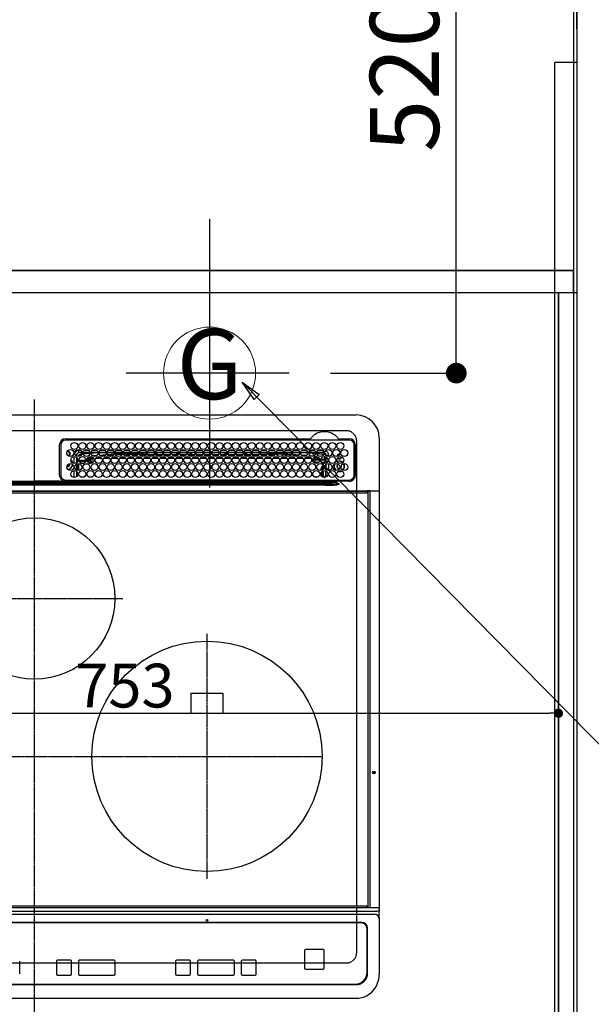
# Model space of a CAD drawing. Units: millimetres. Extents: x -109 to 26472, y -120 to 8847.
# Drawn here: x 17539 to 18035, y 6273 to 7128 of the extents above; entities that cross this region are included whole.
import ezdxf
from ezdxf.enums import TextEntityAlignment as Align

# ---------------------------------------------------------------- set-up
doc = ezdxf.new("R2010")
doc.units = ezdxf.units.MM
for name, pattern in [('CENTER', [2, 1.25, -0.25, 0.25, -0.25]), ('DASHED', [0.75, 0.5, -0.25]), ('HIDDEN', [0.375, 0.25, -0.125])]:
    doc.linetypes.add(name, pattern=pattern)
doc.layers.get('DEFPOINTS').update_dxf_attribs({"color": 146})
for name, color, linetype in [('111-壁仕上', 3, 'Continuous'), ('121-キャビネット（中）', 253, 'HIDDEN'), ('126-甲板', 2, 'Continuous'), ('150-機器', 8, 'Continuous'), ('160-文字', 254, 'Continuous'), ('166-寸法B', 11, 'Continuous')]:
    doc.layers.add(name, color=color, linetype=linetype)
doc.styles.add('KH001', font='txt')
doc.dimstyles.new('KH1xx015', dxfattribs={"dimscale": 10, "dimtxt": 3.8, "dimasz": 0.8, "dimexe": 0.3, "dimexo": 1.2, "dimgap": 0.5, "dimtad": 3, "dimdec": 1, "dimdsep": 46, "dimlunit": 6, "dimtxsty": 'KH001', "dimblk": 'DOT', "dimcen": 1, "dimdle": 1, "dimclrd": 256, "dimclre": 256, "dimclrt": 256, "dimadec": 0, "dimazin": 0, "dimtfac": 1, "dimtdec": 1, "dimtix": 1, "dimtmove": 2, "dimatfit": 3, "dimldrblk": 'CLOSEDBLANK', "dimfxl": 1, "dimtolj": 1, "dimtzin": 0, "dimlwd": -1, "dimlwe": -1, "dimarcsym": 0})
doc.dimstyles.new('KH1xx030', dxfattribs={"dimscale": 30, "dimtxt": 2, "dimasz": 0.6, "dimexe": 0.3, "dimexo": 1.2, "dimgap": 0.5, "dimtad": 3, "dimdec": 1, "dimdsep": 46, "dimlunit": 6, "dimtxsty": 'KH001', "dimblk": 'DOT', "dimcen": 1, "dimdle": 1, "dimclrd": 256, "dimclre": 256, "dimclrt": 256, "dimadec": 0, "dimazin": 0, "dimtfac": 1, "dimtdec": 1, "dimtix": 1, "dimtmove": 2, "dimatfit": 3, "dimldrblk": 'CLOSEDBLANK', "dimfxl": 1, "dimtolj": 1, "dimtzin": 0, "dimlwd": -1, "dimlwe": -1, "dimarcsym": 0})

# ---------------------------------------------------------------- blocks, each defined once
blk = doc.blocks.new('HT-F6S_H2')
at = {"layer": '126-甲板', "linetype": 'DASHED'}
for p, q in [((271, 282.65), (-271, 282.65)), ((280, -170.35), (280, 273.65)), ((-271, -179.35), (271, -179.35))]:
    blk.add_line(p, q, dxfattribs=at)
for centre, start, end in [((271, 273.65), 0, 90), ((271, -170.35), 270, 0)]:
    blk.add_arc(centre, 9, start, end, dxfattribs=at)
at = {"layer": '150-機器', "color": 161, "linetype": 'CENTER'}
for p, q in [((0, 309.76), (0, -271.88)), ((-78.76, 137), (77.2, 137)), ((150, 106.36), (150, -106.36)), ((-254.4, 0), (250, 0))]:
    blk.add_line(p, q, dxfattribs=at)
at = {"layer": '150-機器', "color": 13, "linetype": 'Continuous'}
for p, q in [((-279.5, 296.38), (279.5, 296.38)), ((27, 275.6), (239.74, 275.6)), ((273.7, 274.58), (27, 274.58)), ((239.74, 275.6), (239.9, 275.61)), ((264.1, 275.61), (264.18, 275.6)), ((264.18, 275.6), (264.26, 275.6)), ((264.26, 275.6), (273.7, 275.6)), ((299.5, 276.38), (299.5, 230.38)), ((22, 243.88), (21.98, 270.58)), ((23, 270.58), (23, 243.88)), ((29.4, 264.98), (29.4, 264.76)), ((38.6, 263.38), (38.6, 265.38)), ((38.6, 265.38), (40.54, 265.38)), ((43.16, 265.38), (47.54, 265.38)), ((50.16, 265.38), (54.54, 265.38)), ((57.16, 265.38), (61.54, 265.38)), ((64.16, 265.38), (68.54, 265.38)), ((71.16, 265.38), (75.54, 265.38)), ((78.16, 265.38), (82.54, 265.38)), ((85.16, 265.38), (89.54, 265.38)), ((92.16, 265.38), (96.54, 265.38)), ((99.16, 265.38), (103.54, 265.38)), ((106.16, 265.38), (110.54, 265.38)), ((113.16, 265.38), (117.54, 265.38)), ((120.16, 265.38), (124.54, 265.38)), ((127.16, 265.38), (131.54, 265.38)), ((134.16, 265.38), (138.54, 265.38)), ((141.16, 265.38), (145.54, 265.38)), ((148.16, 265.38), (152.54, 265.38)), ((155.16, 265.38), (159.54, 265.38)), ((162.16, 265.38), (166.54, 265.38)), ((169.16, 265.38), (173.54, 265.38)), ((176.16, 265.38), (180.54, 265.38)), ((183.16, 265.38), (187.54, 265.38)), ((190.16, 265.38), (194.54, 265.38)), ((197.16, 265.38), (201.54, 265.38)), ((204.16, 265.38), (208.54, 265.38)), ((211.16, 265.38), (215.54, 265.38)), ((218.16, 265.38), (222.54, 265.38)), ((225.16, 265.38), (229.54, 265.38)), ((232.16, 265.38), (236.54, 265.38)), ((239.16, 265.38), (243.54, 265.38)), ((246.16, 265.38), (250.54, 265.38)), ((277.7, 243.88), (277.7, 270.58)), ((278.72, 270.58), (278.72, 243.88)), ((28.52, 264.33), (28.6, 264.35)), ((28.6, 264.35), (28.6, 264.47)), ((29.4, 264.76), (29.4, 264.35)), ((30.75, 263), (31.16, 263)), ((31.16, 262.2), (30.75, 262.2)), ((31.16, 263), (31.38, 263)), ((31.38, 262.2), (31.16, 262.2)), ((34.6, 254.24), (34.6, 260.22)), ((36.6, 261.38), (36.07, 261.38)), ((36.6, 261.38), (36.6, 260.89)), ((36.6, 259.66), (36.6, 254.79)), ((37.07, 259.25), (36.6, 259.25)), ((37.74, 258.02), (36.6, 258.02)), ((41.35, 263.38), (38.6, 263.38)), ((38.86, 256.97), (44.84, 256.97)), ((41.09, 262.11), (39.8, 261.98)), ((48.35, 263.38), (42.35, 263.38)), ((48.31, 262.84), (42.54, 262.26)), ((45.86, 256.97), (46.48, 256.97)), ((46.48, 256.97), (46.48, 258.84)), ((46.48, 258.84), (47.48, 258.84)), ((46.48, 256.97), (47.48, 256.97)), ((46.48, 256.97), (46.48, 255.97)), ((47.48, 258.84), (47.48, 256.97)), ((47.48, 256.97), (48.94, 255.51)), ((48.35, 260.19), (48.36, 260.13)), ((48.36, 260.13), (48.37, 260.01)), ((48.37, 260.01), (48.38, 259.92)), ((48.38, 259.92), (48.38, 259.86)), ((48.38, 259.86), (48.39, 259.84)), ((49.97, 259.97), (48.39, 259.84)), ((48.94, 255.51), (48.94, 258.56)), ((49.94, 258.56), (48.94, 258.56)), ((55.35, 263.38), (49.35, 263.38)), ((53.98, 263.38), (49.37, 262.95)), ((49.93, 259.56), (50.64, 259.56)), ((49.93, 259.54), (49.93, 259.56)), ((49.94, 259.48), (49.93, 259.54)), ((49.94, 259.39), (49.94, 259.48)), ((49.94, 259.26), (49.94, 259.39)), ((49.94, 259.11), (49.94, 259.26)), ((49.94, 258.94), (49.94, 259.11)), ((49.94, 258.75), (49.94, 258.94)), ((49.94, 258.56), (49.94, 258.75)), ((49.94, 258.56), (49.94, 255.51)), ((51.47, 258.56), (49.94, 258.56)), ((50.51, 261.02), (54.54, 261.36)), ((58.47, 258.57), (53.18, 258.56)), ((54.04, 259.57), (57.62, 259.58)), ((62.35, 263.38), (56.35, 263.38)), ((56.99, 261.57), (62.02, 261.99)), ((61.07, 260.91), (58.05, 260.65)), ((65.46, 258.58), (60.19, 258.57)), ((61.06, 259.58), (64.61, 259.58)), ((69.35, 263.38), (63.35, 263.38)), ((63.63, 262.13), (69.2, 262.59)), ((68.7, 261.55), (64.29, 261.18)), ((72.46, 258.58), (67.19, 258.58)), ((68.07, 259.59), (71.6, 259.59)), ((76.35, 263.38), (70.35, 263.38)), ((70.47, 262.7), (76.33, 263.06)), ((76.03, 262.05), (70.89, 261.72)), ((79.46, 258.59), (74.2, 258.58)), ((75.08, 259.59), (78.59, 259.6)), ((83.35, 263.38), (77.35, 263.38)), ((77.4, 263.13), (81.32, 263.38)), ((83.17, 262.49), (77.62, 262.15)), ((79.53, 261.65), (82.84, 261.65)), ((86.45, 258.6), (81.2, 258.59)), ((82.09, 259.6), (85.59, 259.6)), ((90.35, 263.38), (84.35, 263.38)), ((90.31, 262.94), (84.5, 262.58)), ((84.59, 262.15), (90.11, 262.15)), ((84.86, 261.65), (89.84, 261.65)), ((93.45, 258.6), (88.21, 258.6)), ((89.1, 259.6), (92.58, 259.61)), ((97.35, 263.38), (91.35, 263.38)), ((92.47, 263.08), (91.42, 263.01)), ((91.59, 262.15), (93.6, 262.15)), ((91.86, 261.65), (96.84, 261.65)), ((97.31, 263.27), (92.47, 263.08)), ((93.6, 262.15), (93.6, 263.1)), ((94.6, 262.15), (93.6, 262.15)), ((94.6, 262.15), (94.6, 263.07)), ((94.6, 262.15), (97.11, 262.15)), ((100.44, 258.61), (95.22, 258.61)), ((96.11, 259.61), (99.57, 259.61)), ((104.35, 263.38), (98.35, 263.38)), ((98.59, 262.15), (104.11, 262.15)), ((98.86, 261.65), (103.84, 261.65)), ((107.44, 258.62), (102.22, 258.61)), ((103.12, 259.62), (106.56, 259.62)), ((111.35, 263.38), (105.35, 263.38)), ((105.4, 263.38), (105.4, 262.78)), ((106.4, 262.15), (105.59, 262.15)), ((105.86, 261.65), (110.84, 261.65)), ((106.4, 263.38), (106.4, 262.15)), ((106.4, 262.15), (111.11, 262.15)), ((114.44, 258.63), (109.23, 258.62)), ((110.13, 259.62), (113.56, 259.62)), ((118.35, 263.38), (112.35, 263.38)), ((112.59, 262.15), (118.11, 262.15)), ((112.86, 261.65), (117.84, 261.65)), ((121.43, 258.63), (116.23, 258.63)), ((117.13, 259.63), (120.55, 259.63)), ((125.35, 263.38), (119.35, 263.38)), ((119.59, 262.15), (123.6, 262.15)), ((119.86, 261.65), (124.84, 261.65)), ((128.43, 258.64), (123.24, 258.64)), ((123.6, 262.15), (123.6, 263.38)), ((124.6, 262.15), (123.6, 262.15)), ((124.14, 259.63), (127.54, 259.64)), ((124.6, 262.15), (124.6, 263.38)), ((124.6, 262.15), (125.11, 262.15)), ((132.35, 263.38), (126.35, 263.38)), ((126.59, 262.15), (132.11, 262.15)), ((126.86, 261.65), (131.84, 261.65)), ((135.42, 258.65), (130.24, 258.64)), ((131.15, 259.64), (134.53, 259.64)), ((139.35, 263.38), (133.35, 263.38)), ((133.59, 262.15), (135.4, 262.15)), ((133.86, 261.65), (138.84, 261.65)), ((135.4, 263.38), (135.4, 262.15)), ((136.4, 262.15), (135.4, 262.15)), ((136.4, 263.38), (136.4, 262.15)), ((136.4, 262.15), (139.11, 262.15)), ((142.42, 258.65), (137.25, 258.65)), ((138.16, 259.65), (141.53, 259.65)), ((146.35, 263.38), (140.35, 263.38)), ((140.59, 262.15), (146.11, 262.15)), ((140.86, 261.65), (145.84, 261.65)), ((145.4, 258.66), (144.25, 258.66)), ((145.17, 259.65), (145.4, 259.65)), ((145.4, 259.65), (148.53, 259.65)), ((149.42, 258.65), (145.4, 258.66)), ((153.35, 263.38), (147.35, 263.38)), ((147.59, 262.15), (153.11, 262.15)), ((147.86, 261.65), (152.84, 261.65)), ((156.42, 258.65), (151.25, 258.65)), ((152.16, 259.64), (155.54, 259.64)), ((160.35, 263.38), (154.35, 263.38)), ((154.6, 262.15), (154.59, 262.15)), ((154.6, 262.15), (154.6, 263.38)), ((154.6, 262.15), (160.11, 262.15)), ((154.86, 261.65), (159.84, 261.65)), ((163.43, 258.64), (158.24, 258.65)), ((159.15, 259.64), (162.54, 259.64)), ((167.35, 263.38), (161.35, 263.38)), ((161.59, 262.15), (165.4, 262.15)), ((161.86, 261.65), (166.84, 261.65)), ((170.43, 258.63), (165.24, 258.64)), ((165.4, 263.38), (165.4, 262.15)), ((166.4, 262.15), (165.4, 262.15)), ((166.14, 259.63), (169.55, 259.63)), ((166.4, 263.38), (166.4, 262.15)), ((166.4, 262.15), (167.11, 262.15)), ((174.35, 263.38), (168.35, 263.38)), ((168.59, 262.15), (174.11, 262.15)), ((168.86, 261.65), (173.84, 261.65)), ((177.44, 258.63), (172.23, 258.63)), ((173.13, 259.62), (176.56, 259.62)), ((181.35, 263.38), (175.35, 263.38)), ((175.59, 262.15), (181.11, 262.15)), ((175.86, 261.65), (180.84, 261.65)), ((184.44, 258.62), (179.23, 258.63)), ((180.12, 259.62), (183.57, 259.61)), ((188.35, 263.38), (182.35, 263.38)), ((182.59, 262.15), (183.6, 262.15)), ((182.86, 261.65), (187.84, 261.65)), ((183.6, 262.15), (183.6, 263.38)), ((184.6, 262.15), (183.6, 262.15)), ((184.6, 262.15), (184.6, 263.38)), ((184.6, 262.15), (188.11, 262.15)), ((191.44, 258.61), (186.23, 258.62)), ((187.11, 259.61), (190.58, 259.61)), ((195.35, 263.38), (189.35, 263.38)), ((189.59, 262.15), (195.11, 262.15)), ((189.86, 261.65), (194.84, 261.65)), ((195.32, 263.17), (191.6, 263.38)), ((198.45, 258.61), (193.22, 258.61)), ((194.1, 259.6), (197.59, 259.6)), ((202.35, 263.38), (196.35, 263.38)), ((202.26, 262.78), (196.41, 263.11)), ((196.59, 262.15), (202.11, 262.15)), ((196.86, 261.65), (201.84, 261.65)), ((205.45, 258.6), (200.22, 258.61)), ((201.09, 259.6), (204.6, 259.59)), ((209.35, 263.38), (203.35, 263.38)), ((209.14, 262.39), (203.47, 262.71)), ((203.59, 262.15), (209.11, 262.15)), ((203.86, 261.65), (208.84, 261.65)), ((212.45, 258.59), (207.21, 258.6)), ((208.07, 259.59), (211.6, 259.59)), ((216.35, 263.38), (210.35, 263.38)), ((210.37, 263.32), (216.03, 263.01)), ((215.98, 262.01), (210.54, 262.31)), ((210.86, 261.65), (211.27, 261.65)), ((219.46, 258.59), (214.21, 258.59)), ((215.06, 259.58), (218.61, 259.58)), ((216.02, 262), (215.98, 262.01)), ((216.03, 263.01), (216.32, 262.98)), ((223.35, 263.38), (217.35, 263.38)), ((217.44, 262.89), (223.15, 262.42)), ((222.62, 261.46), (217.8, 261.86)), ((226.46, 258.58), (221.2, 258.59)), ((222.05, 259.58), (225.62, 259.57)), ((230.35, 263.38), (224.35, 263.38)), ((224.54, 262.31), (229.96, 261.86)), ((229.12, 260.93), (225.19, 261.25)), ((233.46, 258.58), (228.2, 258.58)), ((229.04, 259.57), (232.63, 259.57)), ((237.35, 263.38), (231.35, 263.38)), ((231.9, 261.7), (236.51, 261.33)), ((235.14, 260.44), (233.13, 260.6)), ((240.47, 258.56), (235.19, 258.57)), ((236.03, 259.56), (239.64, 259.56)), ((237.35, 263.33), (236.82, 263.38)), ((244.35, 263.38), (238.35, 263.38)), ((244.28, 262.67), (238.35, 263.24)), ((239.42, 261.09), (242.51, 260.83)), ((241.86, 257.5), (241.86, 256.96)), ((241.92, 256.57), (243.32, 257.97)), ((242.49, 260.64), (242.48, 260.55)), ((242.51, 260.83), (242.49, 260.64)), ((242.51, 260.83), (242.79, 260.76)), ((244.32, 256.97), (242.86, 255.51)), ((244.32, 258.84), (243.32, 258.84)), ((243.32, 257.97), (243.32, 258.84)), ((244.32, 257.97), (243.32, 257.97)), ((244.32, 258.84), (244.32, 257.97)), ((244.32, 257.97), (244.32, 256.97)), ((244.32, 257.97), (247.76, 257.97)), ((247.84, 256.97), (244.32, 256.97)), ((251.35, 263.38), (245.35, 263.38)), ((250.37, 262.05), (245.45, 262.55)), ((252.21, 256.97), (248.86, 256.97)), ((248.94, 257.97), (252.16, 257.97)), ((250.6, 262.01), (250.37, 262.05)), ((250.96, 261.86), (250.6, 262.01)), ((251.73, 255.51), (253.15, 256.93)), ((252.16, 260.06), (252.16, 257.97)), ((252.21, 260.05), (252.16, 260.06)), ((252.21, 259.53), (252.21, 260.05)), ((252.27, 256.93), (252.21, 256.97)), ((253.6, 259.25), (252.22, 259.25)), ((252.27, 259.02), (252.24, 259.03)), ((252.27, 259.02), (252.27, 256.93)), ((253.6, 259.02), (252.27, 259.02)), ((252.27, 256.93), (253.15, 256.93)), ((253.6, 261.38), (255.6, 261.38)), ((253.6, 260.89), (253.6, 261.38)), ((253.6, 254.79), (253.6, 259.66)), ((255.6, 261.38), (255.6, 260.34)), ((30.75, 253.75), (30.72, 254.06)), ((34.6, 242.04), (34.6, 248.02)), ((36.6, 253.56), (36.6, 248.69)), ((37.01, 255.93), (37.56, 255.93)), ((37.01, 255.93), (37.36, 255.59)), ((37.44, 253.51), (37.1, 253.85)), ((38.44, 253.51), (37.44, 253.51)), ((37.44, 248.27), (37.44, 253.51)), ((38.44, 253.51), (38.44, 254.13)), ((40.17, 253.51), (38.44, 253.51)), ((38.44, 253.51), (38.44, 248.13)), ((44.57, 255.97), (39.13, 255.97)), ((40.57, 254.51), (43.13, 254.51)), ((47.17, 253.51), (43.53, 253.51)), ((46.48, 255.97), (46.13, 255.97)), ((47.94, 254.51), (46.48, 255.97)), ((47.57, 254.51), (47.94, 254.51)), ((47.94, 254.37), (47.94, 254.51)), ((49.94, 255.51), (48.94, 255.51)), ((242.86, 255.51), (247.31, 255.51)), ((242.86, 254.98), (242.86, 255.51)), ((246.13, 254.51), (243.57, 254.51)), ((249.27, 250.05), (249.77, 250.05)), ((249.27, 248.27), (249.27, 250.05)), ((249.39, 255.51), (251.73, 255.51)), ((250.27, 250.05), (249.77, 250.05)), ((249.77, 248.48), (249.77, 250.05)), ((250.27, 250.05), (250.27, 248.82)), ((251.73, 254.51), (250.57, 254.51)), ((251.24, 243.52), (251.24, 247.96)), ((251.73, 254.51), (251.73, 255.51)), ((251.73, 254.51), (252.73, 254.51)), ((251.73, 254.23), (251.73, 254.51)), ((252.35, 251.06), (252.35, 251.2)), ((252.85, 251.55), (252.38, 251.55)), ((252.9, 249.74), (252.69, 249.74)), ((252.71, 252.55), (252.73, 252.55)), ((253.6, 255.39), (252.73, 254.51)), ((252.73, 254.51), (252.73, 254.36)), ((252.73, 252.58), (252.73, 252.55)), ((252.73, 252.55), (252.82, 252.55)), ((252.85, 251.55), (252.85, 250.57)), ((252.87, 250.56), (252.85, 250.57)), ((252.9, 249.56), (252.9, 249.39)), ((253.6, 248.69), (253.6, 253.56)), ((255.6, 254.12), (255.6, 248.14)), ((264.8, 249.65), (264.96, 249.66)), ((266.36, 250.95), (266.42, 251.08)), ((266.42, 251.08), (266.55, 251.75)), ((266.55, 251.75), (266.51, 252.1)), ((27, 239.88), (273.7, 239.88)), ((36.6, 247.46), (36.6, 242.59)), ((37.44, 243.51), (37.44, 246.55)), ((38.43, 239.88), (38.43, 238.88)), ((40.1, 242.59), (43.6, 242.59)), ((47.1, 242.59), (50.6, 242.59)), ((51.21, 239.66), (50.72, 239.17)), ((51.18, 238.88), (51.2, 239.56)), ((51.7, 239.56), (51.68, 238.88)), ((51.7, 239.88), (51.7, 239.56)), ((106.11, 239.56), (51.7, 239.56)), ((106.09, 238.88), (106.11, 239.56)), ((106.11, 239.56), (106.11, 239.76)), ((106.41, 239.76), (106.41, 239.88)), ((106.41, 239.76), (106.41, 239.56)), ((195.79, 239.76), (106.41, 239.76)), ((106.41, 239.25), (106.41, 239.56)), ((106.41, 239.56), (195.79, 239.56)), ((195.79, 239.76), (195.79, 239.88)), ((195.79, 239.56), (195.79, 239.76)), ((195.79, 239.25), (195.79, 239.56)), ((196.09, 239.76), (196.09, 239.56)), ((196.09, 239.56), (196.11, 238.88)), ((250.55, 239.56), (196.09, 239.56)), ((244.86, 242.03), (244.86, 242.59)), ((244.86, 242.59), (246.6, 242.59)), ((249.27, 243.5), (249.27, 246.55)), ((249.77, 242.87), (249.77, 247.18)), ((250.27, 247.57), (250.27, 242.48)), ((250.55, 239.56), (250.55, 239.88)), ((250.56, 238.88), (250.55, 239.56)), ((251.05, 239.56), (251.06, 238.88)), ((251.77, 238.88), (251.77, 239.88)), ((251.77, 238.88), (251.77, 239.88)), ((252.64, 239.17), (251.94, 239.88)), ((252.35, 242.52), (252.24, 242.52)), ((252.35, 242.46), (252.35, 242.52)), ((252.85, 242.46), (252.35, 242.46)), ((252.85, 242.53), (252.87, 242.54)), ((252.85, 242.53), (252.85, 242.46)), ((252.85, 242.46), (253.04, 242.27)), ((252.9, 247.84), (252.9, 243.54)), ((253.2, 239.74), (253.2, 239.88)), ((253.6, 242.59), (253.6, 247.46)), ((263.84, 247.25), (264.8, 247.15)), ((264.04, 247.42), (264.8, 247.35)), ((264.8, 247.35), (266.04, 247.53)), ((264.8, 247.15), (266.1, 247.34)), ((266.04, 247.53), (266.85, 247.86)), ((266.1, 247.34), (267.09, 247.76)), ((-252.65, 236.24), (252.65, 236.24)), ((252.65, 235.3), (-252.65, 235.3)), ((-242.95, 237.56), (242.95, 237.56)), ((242.95, 236.78), (-242.95, 236.78)), ((-106.9, 237.68), (0, 237.68)), ((-21.98, 238.79), (0, 238.79)), ((21.98, 238.79), (0, 238.79)), ((106.9, 237.68), (0, 237.68)), ((24.72, 238.88), (146.93, 238.88)), ((50.72, 239.05), (50.72, 239.17)), ((50.72, 239.05), (51.19, 239.05)), ((195.79, 239.25), (106.41, 239.25)), ((242.95, 237.68), (106.9, 237.68)), ((146.93, 238.88), (242.95, 238.88)), ((242.95, 237.68), (242.95, 238.88)), ((242.95, 238.88), (244.36, 238.88)), ((244.45, 237.68), (242.95, 237.68)), ((242.95, 237.56), (242.95, 237.68)), ((242.95, 237.56), (242.95, 236.78)), ((244.36, 238.88), (262.32, 238.88)), ((252.65, 236.24), (244.37, 236.73)), ((244.45, 237.68), (244.45, 237.52)), ((252.59, 237.55), (244.45, 237.68)), ((244.45, 237.52), (262.95, 236.41)), ((262.95, 237.38), (252.59, 237.55)), ((252.65, 236.24), (252.65, 235.3)), ((262.32, 238.88), (262.84, 238.88)), ((262.84, 238.88), (262.84, 239.02)), ((264.45, 238.85), (262.84, 238.88)), ((262.94, 236.18), (264.42, 236.35)), ((262.94, 236.18), (262.95, 236.15)), ((262.95, 236.41), (262.95, 237.38)), ((262.95, 236.15), (262.96, 236.12)), ((262.96, 236.12), (262.96, 236.08)), ((262.96, 236.08), (262.97, 236.05)), ((262.97, 236.05), (262.98, 236.02)), ((262.98, 236.02), (262.99, 235.98)), ((262.99, 235.98), (263, 235.95)), ((263, 235.95), (263.01, 235.92)), ((264.42, 236.35), (263.01, 235.92)), ((264.42, 236.35), (264.45, 236.36)), ((264.45, 236.36), (264.42, 236.35)), ((273.7, 238.85), (264.45, 238.85)), ((264.45, 236.88), (264.45, 236.36)), ((-289.1, 230.38), (289.1, 230.38)), ((289.1, 229.88), (-289.1, 229.88)), ((-288.8, 228.88), (288.8, 228.88)), ((291.81, 230.38), (289.1, 230.38)), ((289.1, 230.38), (289.1, 229.88)), ((289.1, 229.88), (289.1, 229.18)), ((289.9, 230.14), (289.91, 230.19)), ((289.9, 230.08), (289.9, 230.14)), ((291.67, 230.08), (289.9, 230.08)), ((289.9, -131.32), (289.9, 230.08)), ((289.91, 230.19), (289.93, 230.24)), ((289.93, 230.24), (289.94, 230.29)), ((289.94, 230.29), (289.97, 230.33)), ((289.97, 230.33), (289.99, 230.35)), ((289.99, 230.35), (290.02, 230.37)), ((290.02, 230.37), (290.05, 230.38)), ((291.67, 230.14), (291.68, 230.19)), ((291.67, 230.08), (291.67, 230.14)), ((292.17, 230.08), (291.67, 230.08)), ((291.67, -131.32), (291.67, 230.08)), ((291.68, 230.19), (291.69, 230.24)), ((291.69, 230.24), (291.71, 230.29)), ((291.71, 230.29), (291.73, 230.33)), ((291.73, 230.33), (291.76, 230.35)), ((291.76, 230.35), (291.79, 230.37)), ((291.79, 230.37), (291.82, 230.38)), ((291.81, 230.38), (291.82, 230.38)), ((291.82, 230.38), (292.17, 230.38)), ((292.17, 230.08), (292.17, 230.38)), ((292.17, 230.38), (297.9, 230.38)), ((297.9, 230.08), (292.17, 230.08)), ((297.9, 230.08), (297.9, 230.38)), ((297.9, 230.38), (299.6, 230.38)), ((299.9, 230.08), (297.9, 230.08)), ((299.9, -131.32), (299.9, 230.08)), ((164, 54.5), (136, 54.5)), ((136, 54.5), (136, 37.5)), ((164, 37.5), (164, 54.5)), ((136, 37.5), (164, 37.5)), ((-297.5, -134.29), (297.5, -134.29)), ((-289.1, -131.12), (289.1, -131.12)), ((289.1, -131.62), (-289.1, -131.62)), ((288.8, -130.12), (-288.8, -130.12)), ((289.1, -131.12), (289.1, -130.42)), ((289.1, -131.12), (289.1, -131.62)), ((291.81, -131.62), (289.1, -131.62)), ((289.9, -131.38), (289.9, -131.32)), ((289.91, -131.44), (289.9, -131.38)), ((289.93, -131.49), (289.91, -131.44)), ((289.94, -131.53), (289.93, -131.49)), ((289.97, -131.57), (289.94, -131.53)), ((289.99, -131.6), (289.97, -131.57)), ((290.02, -131.62), (289.99, -131.6)), ((290.05, -131.62), (290.02, -131.62)), ((291.67, -131.32), (291.67, -131.38)), ((291.67, -131.38), (291.68, -131.44)), ((291.68, -131.44), (291.69, -131.49)), ((291.69, -131.49), (291.71, -131.53)), ((291.71, -131.53), (291.73, -131.57)), ((291.73, -131.57), (291.76, -131.6)), ((291.76, -131.6), (291.79, -131.62)), ((291.79, -131.62), (291.82, -131.62)), ((291.82, -131.62), (291.81, -131.62)), ((292.17, -131.62), (291.82, -131.62)), ((297.9, -131.62), (292.17, -131.62)), ((299.5, -134.29), (297.5, -134.29)), ((299.6, -131.62), (297.9, -131.62)), ((299.5, -131.62), (299.5, -134.29)), ((299.5, -139.83), (299.5, -134.29)), ((299.86, -131.32), (299.9, -131.32)), ((-295.5, -137.07), (295.5, -137.07)), ((284.5, -144.14), (-284.5, -144.14)), ((284, -144.64), (-284, -144.64)), ((284, -144.65), (-284, -144.65)), ((284, -144.64), (284, -144.65)), ((299.5, -139.83), (299.5, -140.76)), ((299.5, -140.76), (299.5, -188.39)), ((289, -149.64), (289, -149.65)), ((289, -187.64), (289, -149.65)), ((289.5, -188.13), (289.5, -149.14)), ((234.74, -168.65), (234.74, -168.64)), ((234.74, -168.65), (234.74, -183.65)), ((235.74, -167.65), (235.74, -167.64)), ((250.74, -167.64), (235.74, -167.64)), ((250.74, -167.65), (235.74, -167.65)), ((250.74, -167.65), (250.74, -167.64)), ((251.74, -168.65), (251.74, -168.64)), ((251.74, -183.65), (251.74, -168.65)), ((-12.66, -177.9), (-12.66, -177.88)), ((-12.66, -188.89), (-12.66, -177.9)), ((19.34, -177.9), (19.34, -177.88)), ((19.34, -177.9), (19.34, -188.89)), ((31.34, -176.88), (20.34, -176.88)), ((20.34, -176.9), (20.34, -176.88)), ((31.34, -176.9), (20.34, -176.9)), ((31.34, -176.9), (31.34, -176.88)), ((32.34, -177.9), (32.34, -177.88)), ((32.34, -188.89), (32.34, -177.9)), ((38.34, -177.9), (38.34, -177.88)), ((38.34, -177.9), (38.34, -188.89)), ((69.34, -176.88), (39.34, -176.88)), ((39.34, -176.9), (39.34, -176.88)), ((69.34, -176.9), (39.34, -176.9)), ((69.34, -176.9), (69.34, -176.88)), ((70.34, -177.9), (70.34, -177.88)), ((70.34, -188.89), (70.34, -177.9)), ((122.75, -177.9), (122.75, -177.88)), ((122.75, -177.9), (122.75, -188.89)), ((134.75, -176.88), (123.75, -176.88)), ((123.75, -176.9), (123.75, -176.88)), ((134.75, -176.9), (123.75, -176.9)), ((134.75, -176.9), (134.75, -176.88)), ((135.75, -177.9), (135.75, -177.88)), ((135.75, -188.89), (135.75, -177.9)), ((141.75, -177.9), (141.75, -177.88)), ((141.75, -177.9), (141.75, -188.89)), ((172.75, -176.88), (142.75, -176.88)), ((142.75, -176.9), (142.75, -176.88)), ((172.75, -176.9), (142.75, -176.9)), ((172.75, -176.9), (172.75, -176.88)), ((173.75, -177.9), (173.75, -177.88)), ((173.75, -188.89), (173.75, -177.9)), ((179.75, -177.9), (179.75, -177.88)), ((179.75, -177.9), (179.75, -188.89)), ((191.75, -176.88), (180.75, -176.88)), ((180.75, -176.9), (180.75, -176.88)), ((191.75, -176.9), (180.75, -176.9)), ((191.75, -176.9), (191.75, -176.88)), ((192.75, -177.9), (192.75, -177.88)), ((192.75, -188.89), (192.75, -177.9)), ((235.74, -184.65), (250.74, -184.65)), ((20.34, -189.89), (31.34, -189.89)), ((39.34, -189.89), (69.34, -189.89)), ((123.75, -189.89), (134.75, -189.89)), ((142.75, -189.89), (172.75, -189.89)), ((180.75, -189.89), (191.75, -189.89)), ((299.5, -188.39), (299.5, -189.78)), ((-279.5, -198.12), (279.5, -198.12)), ((-279, -197.64), (279, -197.64)), ((-279.5, -210.03), (279.5, -210.03))]:
    blk.add_line(p, q, dxfattribs=at)
for points in [[(252.16, 257.97), (252.16, 257.85), (252.16, 257.72), (252.16, 257.6), (252.17, 257.49), (252.17, 257.39), (252.17, 257.29), (252.18, 257.2), (252.18, 257.13), (252.19, 257.07), (252.2, 257.02), (252.2, 256.99), (252.21, 256.97), (252.21, 256.97)], [(252.21, 259.53), (252.21, 259.46), (252.21, 259.4), (252.21, 259.34), (252.22, 259.29), (252.22, 259.23), (252.22, 259.18), (252.22, 259.14), (252.23, 259.1), (252.23, 259.07), (252.23, 259.05), (252.23, 259.04), (252.24, 259.03), (252.24, 259.03)], [(253.6, 256.83), (253.49, 256.88), (253.36, 256.91), (253.24, 256.93), (253.15, 256.93)], [(37.01, 255.93), (36.89, 255.93), (36.77, 255.9), (36.65, 255.87), (36.6, 255.84)], [(47.94, 254.51), (48.06, 254.52), (48.19, 254.54), (48.31, 254.58), (48.42, 254.63), (48.52, 254.7), (48.62, 254.78), (48.71, 254.87), (48.78, 254.97), (48.84, 255.08), (48.89, 255.2), (48.92, 255.32), (48.94, 255.44), (48.94, 255.51)], [(49.53, 254.31), (49.67, 254.51), (49.78, 254.74), (49.86, 254.97), (49.92, 255.22), (49.94, 255.47), (49.94, 255.51)], [(242.26, 255.71), (242.37, 255.64), (242.48, 255.59), (242.6, 255.55), (242.72, 255.52), (242.84, 255.51), (242.86, 255.51)], [(252.85, 250.57), (252.84, 250.57), (252.83, 250.57), (252.81, 250.57), (252.78, 250.57), (252.75, 250.58), (252.7, 250.58), (252.66, 250.58), (252.61, 250.58), (252.55, 250.58), (252.49, 250.58), (252.43, 250.58), (252.37, 250.58), (252.35, 250.58)], [(252.85, 251.55), (252.85, 251.67), (252.85, 251.8), (252.85, 251.92), (252.85, 252.03), (252.84, 252.14), (252.84, 252.23), (252.84, 252.32), (252.83, 252.39), (252.83, 252.45), (252.83, 252.5), (252.82, 252.53), (252.82, 252.55), (252.82, 252.55)], [(252.9, 249.56), (252.9, 249.69), (252.9, 249.81), (252.9, 249.93), (252.9, 250.04), (252.9, 250.15), (252.89, 250.25), (252.89, 250.33), (252.89, 250.41), (252.88, 250.47), (252.88, 250.51), (252.88, 250.54), (252.87, 250.56), (252.87, 250.56)], [(50.72, 239.17), (50.71, 239.3), (50.69, 239.42), (50.65, 239.54), (50.6, 239.65), (50.53, 239.76), (50.45, 239.85), (50.43, 239.88)], [(244.86, 242.59), (244.61, 242.57), (244.37, 242.52), (244.13, 242.45), (243.9, 242.34), (243.74, 242.24)], [(251.24, 243.52), (251.25, 243.4), (251.27, 243.27), (251.31, 243.16), (251.36, 243.04), (251.43, 242.94), (251.51, 242.84), (251.6, 242.75), (251.7, 242.68), (251.81, 242.62), (251.92, 242.57), (252.04, 242.54), (252.17, 242.52), (252.24, 242.52)], [(252.11, 242.04), (252.16, 242.07), (252.21, 242.12), (252.25, 242.16), (252.29, 242.22), (252.31, 242.27), (252.33, 242.33), (252.35, 242.39), (252.35, 242.46), (252.35, 242.46)], [(252.35, 242.52), (252.41, 242.52), (252.47, 242.52), (252.53, 242.52), (252.59, 242.52), (252.64, 242.52), (252.69, 242.52), (252.73, 242.52), (252.77, 242.53), (252.8, 242.53), (252.83, 242.53), (252.84, 242.53), (252.85, 242.53), (252.85, 242.53)], [(252.87, 242.54), (252.87, 242.55), (252.88, 242.57), (252.88, 242.61), (252.89, 242.67), (252.89, 242.73), (252.89, 242.81), (252.9, 242.91), (252.9, 243.01), (252.9, 243.12), (252.9, 243.23), (252.9, 243.36), (252.9, 243.48), (252.9, 243.54)], [(50.71, 238.87), (50.72, 238.99), (50.72, 239.05)], [(244.45, 237.52), (242.95, 237.56)], [(244.37, 236.73), (242.95, 236.78)], [(252.65, 236.24), (255.37, 236.16), (257.75, 236.11), (259.77, 236.1), (261.39, 236.11), (262.59, 236.16), (262.94, 236.18)], [(252.65, 235.3), (255.38, 235.32), (257.78, 235.39), (259.81, 235.5), (261.44, 235.65), (262.65, 235.83), (263.01, 235.92)], [(262.95, 236.41), (264.45, 236.36)], [(279.5, -210.03), (281.99, -209.87), (284.45, -209.4), (286.83, -208.62), (289.09, -207.55), (291.2, -206.2), (293.13, -204.6), (294.85, -202.76), (296.33, -200.72), (297.55, -198.51), (298.48, -196.17), (299.12, -193.72), (299.45, -191.22), (299.5, -189.78)]]:
    blk.add_lwpolyline(points, dxfattribs=at)
for centre, radius in [((31.35, 263.33), 3), ((34.85, 269.43), 3), ((38.35, 263.33), 3), ((41.85, 269.43), 3), ((45.35, 263.33), 3), ((48.85, 269.43), 3), ((52.35, 263.33), 3), ((55.85, 269.43), 3), ((59.35, 263.33), 3), ((62.85, 269.43), 3), ((66.35, 263.33), 3), ((69.85, 269.43), 3), ((73.35, 263.33), 3), ((76.85, 269.43), 3), ((80.35, 263.33), 3), ((83.85, 269.43), 3), ((87.35, 263.33), 3), ((90.85, 269.43), 3), ((94.35, 263.33), 3), ((97.85, 269.43), 3), ((101.35, 263.33), 3), ((104.85, 269.43), 3), ((108.35, 263.33), 3), ((111.85, 269.43), 3), ((115.35, 263.33), 3), ((118.85, 269.43), 3), ((122.35, 263.33), 3), ((125.85, 269.43), 3), ((129.35, 263.33), 3), ((132.85, 269.43), 3), ((136.35, 263.33), 3), ((139.85, 269.43), 3), ((143.35, 263.33), 3), ((146.85, 269.43), 3), ((150.35, 263.33), 3), ((153.85, 269.43), 3), ((157.35, 263.33), 3), ((160.85, 269.43), 3), ((164.35, 263.33), 3), ((167.85, 269.43), 3), ((171.35, 263.33), 3), ((174.85, 269.43), 3), ((178.35, 263.33), 3), ((181.85, 269.43), 3), ((185.35, 263.33), 3), ((188.85, 269.43), 3), ((192.35, 263.33), 3), ((195.85, 269.43), 3), ((199.35, 263.33), 3), ((202.85, 269.43), 3), ((206.35, 263.33), 3), ((209.85, 269.43), 3), ((213.35, 263.33), 3), ((216.85, 269.43), 3), ((220.35, 263.33), 3), ((223.85, 269.43), 3), ((227.35, 263.33), 3), ((230.85, 269.43), 3), ((234.35, 263.33), 3), ((237.85, 269.43), 3), ((241.35, 263.33), 3), ((244.85, 269.43), 3), ((248.35, 263.33), 3), ((251.85, 269.43), 3), ((255.35, 263.33), 3), ((258.85, 269.43), 3), ((262.35, 263.33), 3), ((265.85, 269.43), 3), ((269.35, 263.33), 3), ((34.85, 257.23), 3), ((41.85, 257.23), 3), ((48.85, 257.23), 3), ((55.85, 257.23), 3), ((62.85, 257.23), 3), ((69.85, 257.23), 3), ((76.85, 257.23), 3), ((83.85, 257.23), 3), ((90.85, 257.23), 3), ((97.85, 257.23), 3), ((104.85, 257.23), 3), ((111.85, 257.23), 3), ((118.85, 257.23), 3), ((125.85, 257.23), 3), ((132.85, 257.23), 3), ((139.85, 257.23), 3), ((146.85, 257.23), 3), ((153.85, 257.23), 3), ((160.85, 257.23), 3), ((167.85, 257.23), 3), ((174.85, 257.23), 3), ((181.85, 257.23), 3), ((188.85, 257.23), 3), ((195.85, 257.23), 3), ((202.85, 257.23), 3), ((209.85, 257.23), 3), ((216.85, 257.23), 3), ((223.85, 257.23), 3), ((230.85, 257.23), 3), ((237.85, 257.23), 3), ((244.85, 257.23), 3), ((251.85, 257.23), 3), ((258.85, 257.23), 3), ((265.85, 257.23), 3), ((31.35, 251.13), 3), ((34.85, 245.03), 3), ((38.35, 251.13), 3), ((41.85, 245.03), 3), ((45.35, 251.13), 3), ((48.85, 245.03), 3), ((52.35, 251.13), 3), ((55.85, 245.03), 3), ((59.35, 251.13), 3), ((62.85, 245.03), 3), ((66.35, 251.13), 3), ((69.85, 245.03), 3), ((73.35, 251.13), 3), ((76.85, 245.03), 3), ((80.35, 251.13), 3), ((83.85, 245.03), 3), ((87.35, 251.13), 3), ((90.85, 245.03), 3), ((94.35, 251.13), 3), ((97.85, 245.03), 3), ((101.35, 251.13), 3), ((104.85, 245.03), 3), ((108.35, 251.13), 3), ((111.85, 245.03), 3), ((115.35, 251.13), 3), ((118.85, 245.03), 3), ((122.35, 251.13), 3), ((125.85, 245.03), 3), ((129.35, 251.13), 3), ((132.85, 245.03), 3), ((136.35, 251.13), 3), ((139.85, 245.03), 3), ((143.35, 251.13), 3), ((146.85, 245.03), 3), ((150.35, 251.13), 3), ((153.85, 245.03), 3), ((157.35, 251.13), 3), ((160.85, 245.03), 3), ((164.35, 251.13), 3), ((167.85, 245.03), 3), ((171.35, 251.13), 3), ((174.85, 245.03), 3), ((178.35, 251.13), 3), ((181.85, 245.03), 3), ((185.35, 251.13), 3), ((188.85, 245.03), 3), ((192.35, 251.13), 3), ((195.85, 245.03), 3), ((199.35, 251.13), 3), ((202.85, 245.03), 3), ((206.35, 251.13), 3), ((209.85, 245.03), 3), ((213.35, 251.13), 3), ((216.85, 245.03), 3), ((220.35, 251.13), 3), ((223.85, 245.03), 3), ((227.35, 251.13), 3), ((230.85, 245.03), 3), ((234.35, 251.13), 3), ((237.85, 245.03), 3), ((241.35, 251.13), 3), ((244.85, 245.03), 3), ((248.35, 251.13), 3), ((251.85, 245.03), 3), ((255.35, 251.13), 3), ((258.85, 245.03), 3), ((262.35, 251.13), 3), ((265.85, 245.03), 3), ((269.35, 251.13), 3), ((0, 137), 70), ((150, 0), 100), ((294.9, -14.02), 1.04), ((294.9, -14.02), 0.643), ((294.9, -14.02), 0.0429), ((150, -142.27), 0.742)]:
    blk.add_circle(centre, radius, dxfattribs=at)
for centre, radius, start, end in [((279.5, 276.38), 20, 0, 90), ((27, 270.58), 5.02, 90, 179.99972), ((27, 270.58), 4, 90, 179.99999), ((239.06, 276.93), 1.57, 302.54421, 356.41062), ((252, 266.38), 15.45, 42.56176, 137.43824), ((264.95, 276.93), 1.58, 183.70298, 237.06538), ((273.7, 270.58), 5.02, 0.0002, 90), ((273.7, 270.58), 4, 0, 90), ((29, 262.6), 2.41, 80.45141, 93.21813), ((38.6, 261.38), 4, 90, 143.61069), ((251.6, 261.38), 4, 0, 70.13722), ((29, 262.6), 2.2, 10.47567, 79.52431), ((29, 262.6), 1.8, 12.86973, 77.13026), ((29, 262.6), 1.8, 288.99221, 347.13026), ((29, 262.6), 2.2, 297.26243, 349.52431), ((29, 262.6), 2.41, 350.45141, 9.54858), ((29, 253.75), 4.4, 11.87317, 50.0418), ((29, 253.75), 4.6, 9.78629, 51.6701), ((38.6, 261.38), 2, 90, 179.99999), ((39.88, 260.09), 1.88, 94.17601, 170.84182), ((39.97, 260.06), 1.93, 95.07222, 170.20285), ((46.48, 256.97), 1, 270.08136, 359.91864), ((48.48, 258.84), 1, 95.37036, 179.95964), ((46.66, 250.71), 8.17, 73.81397, 84.24848), ((47.6, 251), 8.87, 74.73263, 84.91319), ((49.94, 258.56), 1, 90.16298, 179.99199), ((244.07, 251.17), 7.71, 95.59946, 103.62556), ((242.33, 258.84), 0.996, 359.96495, 45.88586), ((244.32, 257.97), 1, 180.0843, 269.9157), ((242.56, 258.89), 1.76, 358.5533, 41.87127), ((251.6, 261.38), 2, 0, 67.92763), ((264.8, 260.25), 2.1, 79.72659, 177.32365), ((264.8, 260.25), 1.75, 82.36034, 174.68861), ((264.8, 260.25), 2.1, 224.0121, 270), ((264.8, 260.25), 1.75, 221.74194, 270), ((264.8, 260.25), 1.75, 270, 356.57044), ((264.8, 260.25), 2.1, 270, 354.29944), ((29, 253.75), 2.1, 253.73906, 9.98464), ((29, 253.75), 1.75, 253.48953, 0), ((29, 253.75), 4.4, 270, 354.59858), ((29, 253.75), 4.6, 271.15934, 352.56436), ((38.44, 253.51), 1, 148.98437, 179.92579), ((251.77, 250.05), 2.5, 106.73511, 180), ((251.77, 250.05), 2, 105.60627, 180), ((251.77, 250.05), 1.5, 106.93062, 180), ((251.73, 254.51), 1, 0.07991, 89.92009), ((252.32, 252.55), 0.5, 292.64468, 0.01105), ((252.23, 252.55), 0.5, 307.26967, 0.00591), ((264.8, 251.75), 4.6, 157.16515, 231.35586), ((264.8, 251.75), 4.4, 153.10911, 235.4119), ((264.8, 251.75), 2.1, 114.02279, 270), ((264.8, 251.75), 1.75, 107.19377, 281.32724), ((264.8, 251.75), 4.6, 46.62722, 111.66884), ((264.8, 251.75), 4.4, 46.80357, 111.49249), ((264.8, 251.75), 2.1, 321.01783, 23.39633), ((264.8, 251.75), 4.4, 313.30467, 31.10948), ((264.8, 251.75), 4.6, 314.11168, 30.30247), ((27, 243.88), 5, 180.00011, 270), ((27, 243.88), 4, 179.99999, 270), ((51.7, 239.55), 0.5, 139.10621, 179), ((51.45, 232.41), 7.16, 87.99864, 92.00136), ((106.41, 239.75), 0.3, 154.88687, 179), ((106.26, 235.4), 4.36, 88.02886, 91.97114), ((106.41, 239.55), 0.3, 179, 270), ((106.26, 235.25), 4.31, 88.00416, 91.99584), ((195.94, 235.4), 4.36, 88.02883, 91.97116), ((195.94, 235.25), 4.31, 88.00421, 91.99579), ((195.79, 239.55), 0.3, 270, 1), ((195.79, 239.75), 0.3, 1, 25.11058), ((250.8, 232.41), 7.16, 87.99877, 92.00123), ((250.55, 239.55), 0.5, 1, 40.88972), ((251.6, 240.88), 2, 270, 329.99999), ((251.85, 242.46), 1, 343.76134, 359.96509), ((273.7, 243.88), 4, 270, 0), ((273.7, 243.88), 5.02, 269.99933, 0.00067), ((21.96, 282.19), 43.4, 270.02938, 273.64011), ((240.37, 237.98), 4.09, 355.81662, 12.73799), ((235.25, 238), 9.21, 352.08927, 356.96908), ((250.05, 237.17), 12.92, 355.61757, 356.60304), ((474.41, 867.47), 664.63, 251.4488, 251.58476), ((288.8, 229.18), 0.3, 270, 0), ((299.6, 230.08), 0.3, 0, 90), ((288.8, -130.42), 0.3, 0, 90), ((299.6, -131.32), 0.3, 270, 0), ((284, -149.64), 5, 0.00972, 90.00988), ((284, -149.65), 5, 0.00971, 90.00984), ((284.5, -149.14), 5, 0.0109, 90.00865), ((295.65, -140.92), 3.86, 2.38258, 92.19877), ((235.74, -168.64), 1, 89.99079, 179.98936), ((235.74, -168.65), 1, 89.99109, 179.98927), ((250.74, -168.64), 1, 0.00916, 90.00962), ((250.74, -168.65), 1, 0.00916, 90.00984), ((20.34, -177.88), 1, 89.99011, 179.99015), ((20.34, -177.9), 1, 89.99011, 179.99015), ((31.34, -177.88), 1, 0.0097, 90.00973), ((31.34, -177.9), 1, 0.0097, 90.00972), ((39.34, -177.88), 1, 89.99006, 179.9903), ((39.34, -177.9), 1, 89.99006, 179.9903), ((69.34, -177.88), 1, 0.01012, 90.00973), ((69.34, -177.9), 1, 0.01013, 90.00973), ((123.75, -177.88), 1, 89.99018, 179.98996), ((123.75, -177.9), 1, 89.99027, 179.98987), ((134.75, -177.88), 1, 0.0093, 90.01034), ((134.75, -177.9), 1, 0.00952, 90.01012), ((142.75, -177.88), 1, 89.99109, 179.98927), ((142.75, -177.9), 1, 89.99109, 179.98927), ((172.75, -177.88), 1, 0.00952, 90.01012), ((172.75, -177.9), 1, 0.00952, 90.01012), ((180.75, -177.88), 1, 89.99088, 179.98927), ((180.75, -177.9), 1, 89.99088, 179.98927), ((191.75, -177.88), 1, 0.00903, 90.00975), ((191.75, -177.9), 1, 0.00903, 90.00975), ((235.74, -183.65), 1, 180.00952, 270.01023), ((250.74, -183.65), 1, 269.99098, 359.99013), ((279, -187.64), 10, 269.99013, 359.99012), ((20.34, -188.89), 1, 180.0097, 270.00994), ((31.34, -188.89), 1, 269.99021, 359.99025), ((39.34, -188.89), 1, 180.00958, 270.00995), ((69.34, -188.89), 1, 269.99038, 359.98987), ((123.75, -188.89), 1, 180.01012, 270.00962), ((134.75, -188.89), 1, 269.99099, 359.98927), ((142.75, -188.89), 1, 180.01069, 270.00906), ((172.75, -188.89), 1, 269.98991, 359.99023), ((180.75, -188.89), 1, 180.00987, 270.00987), ((191.75, -188.89), 1, 269.99014, 359.99097), ((279.5, -188.12), 10, 269.9883, 359.99211)]:
    blk.add_arc(centre, radius, start, end, dxfattribs=at)
blk = doc.blocks.new('_Dot')
at = {"color": 0, "linetype": 'ByBlock', "lineweight": -2}
blk.add_line((-0.5, 0), (-1, 0), dxfattribs=at)
at = {"color": 0, "linetype": 'ByBlock', "const_width": 0.5}
blk.add_lwpolyline([(-0.25, 0, 1), (0.25, 0, 1)], format="xyb", close=True, dxfattribs=at)
blk = doc.blocks.new('*D431')
at = {"layer": '166-寸法B', "transparency": 16777216}
for p, q in [((18055.64, 7340.97), (18441.9, 7340.97)), ((18432.9, 7322.97), (18432.9, 6258.97)), ((18055.64, 6240.97), (18441.9, 6240.97))]:
    blk.add_line(p, q, dxfattribs=at)
at = {"layer": 'DEFPOINTS', "color": 0, "transparency": 16777216}
for p in [(18019.64, 7340.97), (18019.64, 6240.97), (18432.9, 6240.97)]:
    blk.add_point(p, dxfattribs=at)
at = {"layer": '166-寸法B', "transparency": 16777216, "xscale": 18, "yscale": 18, "zscale": 18}
for p, rotation in [((18432.9, 7340.97), 90), ((18432.9, 6240.97), 270)]:
    blk.add_blockref('_Dot', p, dxfattribs=dict(at, rotation=rotation))
at = {"layer": '166-寸法B', "transparency": 16777216, "insert": (18384.1, 6790.97), "char_height": 60, "attachment_point": 5, "rotation": 90, "style": 'KH001'}
blk.add_mtext('\\A1;1,100', dxfattribs=at)
blk = doc.blocks.new('_ClosedBlank')
at = {"color": 0, "linetype": 'ByBlock', "lineweight": -2}
for p, q in [((-1, 0.167), (0, 0)), ((-1, 0.167), (-1, -0.167)), ((0, 0), (-1, -0.167))]:
    blk.add_line(p, q, dxfattribs=at)
blk = doc.blocks.new('GAS')
at = {"layer": '160-文字', "color": 4, "linetype": 'Continuous', "lineweight": 20}
blk.add_circle((0, 0), 40, dxfattribs=at)
at = {"layer": '160-文字', "color": 4, "lineweight": 0, "style": 'KH001'}
blk.add_text('G', height=60.8, dxfattribs=at).set_placement((0, 0), align=Align.MIDDLE)
blk = doc.blocks.new('*D436')
at = {"layer": 'DEFPOINTS', "transparency": 16777216}
for p, q in [((17253.64, 6262.97), (17253.64, 6528.73)), ((17261.64, 6525.73), (17998.64, 6525.73)), ((18006.64, 6262.97), (18006.64, 6528.73))]:
    blk.add_line(p, q, dxfattribs=at)
at = {"layer": 'DEFPOINTS', "color": 0, "transparency": 16777216}
for p in [(18006.64, 6525.73), (17253.64, 6250.97), (18006.64, 6250.97)]:
    blk.add_point(p, dxfattribs=at)
at = {"layer": 'DEFPOINTS', "transparency": 16777216, "xscale": 8, "yscale": 8, "zscale": 8, "rotation": 180}
blk.add_blockref('_Dot', (17253.64, 6525.73), dxfattribs=at)
at = {"layer": 'DEFPOINTS', "transparency": 16777216, "xscale": 8, "yscale": 8, "zscale": 8}
blk.add_blockref('_Dot', (18006.64, 6525.73), dxfattribs=at)
at = {"layer": 'DEFPOINTS', "transparency": 16777216, "insert": (17630.14, 6549.73), "char_height": 38, "attachment_point": 5, "style": 'KH001'}
blk.add_mtext('\\A1;753', dxfattribs=at)
blk = doc.blocks.new('*D438')
at = {"layer": '166-寸法B', "transparency": 16777216}
for p, q in [((17808.83, 7340.97), (17926.91, 7340.97)), ((17917.91, 6838.97), (17917.91, 7322.97)), ((17808.83, 6820.97), (17926.91, 6820.97))]:
    blk.add_line(p, q, dxfattribs=at)
at = {"layer": 'DEFPOINTS', "color": 0, "transparency": 16777216}
for p in [(17772.83, 7340.97), (17917.91, 7340.97), (17772.83, 6820.97)]:
    blk.add_point(p, dxfattribs=at)
at = {"layer": '166-寸法B', "transparency": 16777216, "xscale": 18, "yscale": 18, "zscale": 18}
for p, rotation in [((17917.91, 7340.97), 90), ((17917.91, 6820.97), 270)]:
    blk.add_blockref('_Dot', p, dxfattribs=dict(at, rotation=rotation))
at = {"layer": '166-寸法B', "transparency": 16777216, "insert": (17872.91, 7080.97), "char_height": 60, "attachment_point": 5, "rotation": 90, "style": 'KH001'}
blk.add_mtext('\\A1;520', dxfattribs=at)
blk = doc.blocks.new('*D560')
at = {"layer": '166-寸法B', "transparency": 16777216}
for p, q in [((18022.64, 7119.87), (18022.64, 7744.27)), ((17992.64, 7735.27), (18661.55, 7735.27))]:
    blk.add_line(p, q, dxfattribs=at)
at = {"layer": 'DEFPOINTS', "color": 0, "transparency": 16777216}
for p in [(18631.55, 7735.27), (18631.55, 7298.33), (18022.64, 7083.87)]:
    blk.add_point(p, dxfattribs=at)
at = {"layer": '166-寸法B', "transparency": 16777216, "insert": (18327.1, 7786.51), "char_height": 60, "attachment_point": 5, "style": 'KH001'}
blk.add_mtext('\\A1;食洗機排水位置', dxfattribs=at)
blk = doc.blocks.new('_None')

msp = doc.modelspace()

# ---------------------------------------------------------------- linework, layer by layer
at = {"layer": '111-壁仕上', "ltscale": 2}
msp.add_line((18022.64, 7239.97), (18022.64, 5659.56), dxfattribs=at)
at = {"layer": '121-キャビネット（中）', "ltscale": 2}
for p, q in [((15584.64, 6909.97), (18019.64, 6909.97)), ((15603.64, 6909.97), (18003.64, 6909.97))]:
    msp.add_line(p, q, dxfattribs=at)
msp.add_lwpolyline([(18022.64, 6250.97), (18003.64, 6250.97), (18003.64, 7090.97), (18022.64, 7090.97)], close=True, dxfattribs=at)
at = {"layer": '126-甲板'}
msp.add_lwpolyline([(15581.64, 7340.97), (18019.64, 7340.97), (18019.64, 6240.97), (15581.64, 6240.97)], close=True, dxfattribs=at)
at = {"layer": 'DEFPOINTS'}
for p, q in [((17703.64, 6954.66), (17703.64, 6721.56)), ((17772.83, 6820.97), (17631.17, 6820.97))]:
    msp.add_line(p, q, dxfattribs=at)
at = {"layer": 'DEFPOINTS', "linetype": 'DASHED'}
for points in [[(18019.64, 6909.97), (15584.64, 6909.97), (15584.64, 6890.97), (18019.64, 6890.97)], [(18006.64, 6250.97), (17253.64, 6250.97), (17253.64, 6890.97), (18006.64, 6890.97)], [(18022.64, 6250.97), (18006.64, 6250.97), (18006.64, 6890.97), (18022.64, 6890.97)]]:
    msp.add_lwpolyline(points, close=True, dxfattribs=at)

# ---------------------------------------------------------------- block references
at = {"layer": '150-機器'}
msp.add_blockref('HT-F6S_H2', (17551.44, 6488.32), dxfattribs=at)
at = {"layer": '160-文字'}
msp.add_blockref('GAS', (17703.64, 6820.97), dxfattribs=at)

# ---------------------------------------------------------------- dimensions: what is measured, and where the dimension line sits
at = {"layer": '166-寸法B'}
dim = msp.add_linear_dim(base=(18631.55, 7735.27), p1=(18022.64, 7083.87), p2=(18631.55, 7298.33), angle=180, text='食洗機排水位置', dimstyle='KH1xx030', override={"dimblk1": 'None', "dimblk2": 'None', "dimsah": 1, "dimse2": 1}, dxfattribs=at)
dim.commit()
dim.dimension.update_dxf_attribs({"geometry": '*D560', "text_midpoint": (18327.1, 7786.51)})
for base, p1, p2, picture, middle in [((17917.91, 7340.97), (17772.83, 6820.97), (17772.83, 7340.97), '*D438', (17872.91, 7080.97)), ((18432.9, 6240.97), (18019.64, 7340.97), (18019.64, 6240.97), '*D431', (18384.1, 6790.97))]:
    dim = msp.add_linear_dim(base=base, p1=p1, p2=p2, angle=90, dimstyle='KH1xx030', dxfattribs=at)
    dim.commit()
    dim.dimension.update_dxf_attribs({"geometry": picture, "text_midpoint": middle})
at = {"layer": 'DEFPOINTS'}
dim = msp.add_linear_dim(base=(18006.64, 6525.73), p1=(17253.64, 6250.97), p2=(18006.64, 6250.97), angle=180, dimstyle='KH1xx015', dxfattribs=at)
dim.commit()
dim.dimension.update_dxf_attribs({"geometry": '*D436', "text_midpoint": (17630.14, 6549.73)})

# ---------------------------------------------------------------- leaders
at = {"layer": '160-文字', "annotation_type": 0, "has_hookline": 1, "hookline_direction": 0, "text_width": 1626.7}
msp.add_leader([(17731.93, 6813), (18626.22, 5905.94), (18644.22, 5905.94)], dimstyle='KH1xx030', override={"dimgap": 0.5, "dimtad": 1}, dxfattribs=at)

doc.saveas('drawing.dxf')
